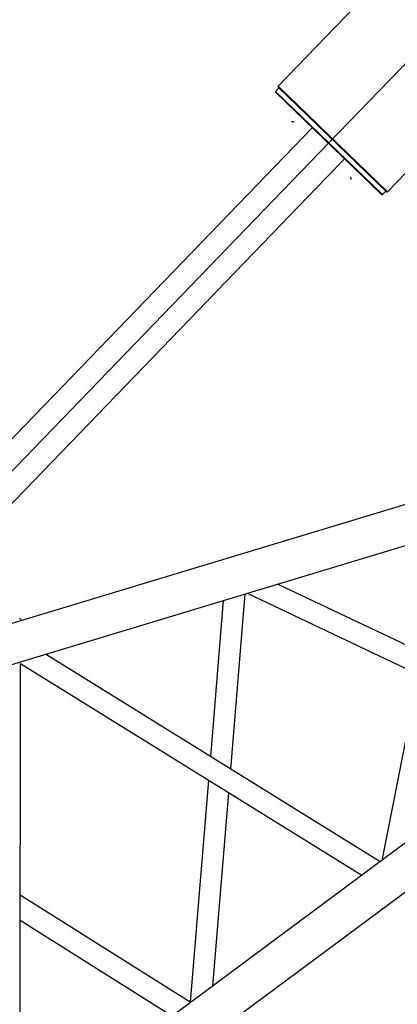
# Model space of a CAD drawing. Extents: x -61205 to 64795, y -44550 to 44550.
# Drawn here: x 4973 to 5649, y -6134 to -4371 of the extents above; entities that cross this region are included whole.
import ezdxf

# ---------------------------------------------------------------- set-up
doc = ezdxf.new("R2010")
doc.units = 0
doc.header["$LTSCALE"] = 300
doc.layers.get('0').update_dxf_attribs({"linetype": 'CONTINUOUS'})

# ---------------------------------------------------------------- blocks, each defined once
blk = doc.blocks.new('jib base side VP')
at = {"color": 0, "linetype": 'ByBlock', "lineweight": -2}
for p, q in [((-211.3, 128.5), (-2405.5, 1067)), ((-2470.5, 1018.6), (-238.8, 63.9)), ((-2561, 186.6), (-2025, 824.6)), ((-2025, 824.7), (-1800.6, 141.6)), ((-1759.8, 139.2), (-1979.8, 808.9)), ((-1674.1, 678), (-1871.4, 478.8)), ((-1858.1, 438.2), (-1636.5, 662)), ((-1633.1, 660.4), (-1491.8, 351.9)), ((-1461.3, 376.5), (-1581.2, 638.2)), ((-242.2, 49.5), (-9715.7, 609.8)), ((-9715.7, 539.8), (-246.6, -20.5)), ((-1290.5, 514.1), (-1756.1, 139)), ((-2182.1, 165.3), (-2291.6, 507.4)), ((-2320.4, 473), (-2222.3, 166.6)), ((-1901.4, 448.5), (-2182.1, 165.3)), ((-2132.5, 161.2), (-1888.1, 408)), ((-2182.1, 164.3), (-2182.2, 164.2)), ((-2182.1, 165.3), (-2182.1, 165.2)), ((-2182.1, 165.2), (-2182.1, 165.1)), ((-2182.1, 165.1), (-2182.1, 165)), ((-2182.1, 165), (-2182.1, 164.9)), ((-2182.1, 164.9), (-2182.1, 164.8)), ((-2182.1, 164.8), (-2182.1, 164.8)), ((-2182.1, 164.8), (-2182.1, 164.7)), ((-2182.1, 164.7), (-2182.1, 164.5)), ((-2182.1, 164.5), (-2182.1, 164.3))]:
    blk.add_line(p, q, dxfattribs=at)
blk.add_arc((-1978.5, 885.7), 4.96, 317.1148, 23.7634, dxfattribs=at)
blk = doc.blocks.new('*U121')
at = {"color": 0, "linetype": 'ByBlock', "lineweight": -2}
for p, q in [((0, 0), (-920.2, -953.4)), ((-222.1, -34.3), (-1010.1, -851.3)), ((-1014.9, -860.5), (-1008.7, -854.1)), ((-1014.9, -860.5), (-1014.9, -862)), ((-1014.9, -860.5), (-823.5, -1045.3)), ((-1014.9, -862), (-825, -1045.3)), ((-1010.1, -851.3), (-1010.1, -852.7)), ((-1010.1, -851.3), (-814.4, -1040.2)), ((-1010.1, -852.7), (-815.9, -1040.2)), ((-982, -915.1), (-986.2, -915.2)), ((-1605.5, -1605.7), (-949, -925.6)), ((-1708.5, -1770.2), (-920.2, -953.4)), ((-1547.9, -1661.3), (-891.4, -981.1)), ((-814.4, -1040.2), (-765.1, -989)), ((-879.7, -1018), (-879.8, -1013.8)), ((-823.5, -1045.3), (-817.3, -1038.8)), ((-825, -1045.3), (-823.5, -1045.3)), ((-815.9, -1040.2), (-814.4, -1040.2))]:
    blk.add_line(p, q, dxfattribs=at)

msp = doc.modelspace()

# ---------------------------------------------------------------- block references
msp.add_blockref('*U121', (6446.12524, -3638.94125))
at = {"rotation": 39.9999999999224}
msp.add_blockref('jib base side VP', (7056.10254, -4853.93395), dxfattribs=at)

doc.saveas('drawing.dxf')
